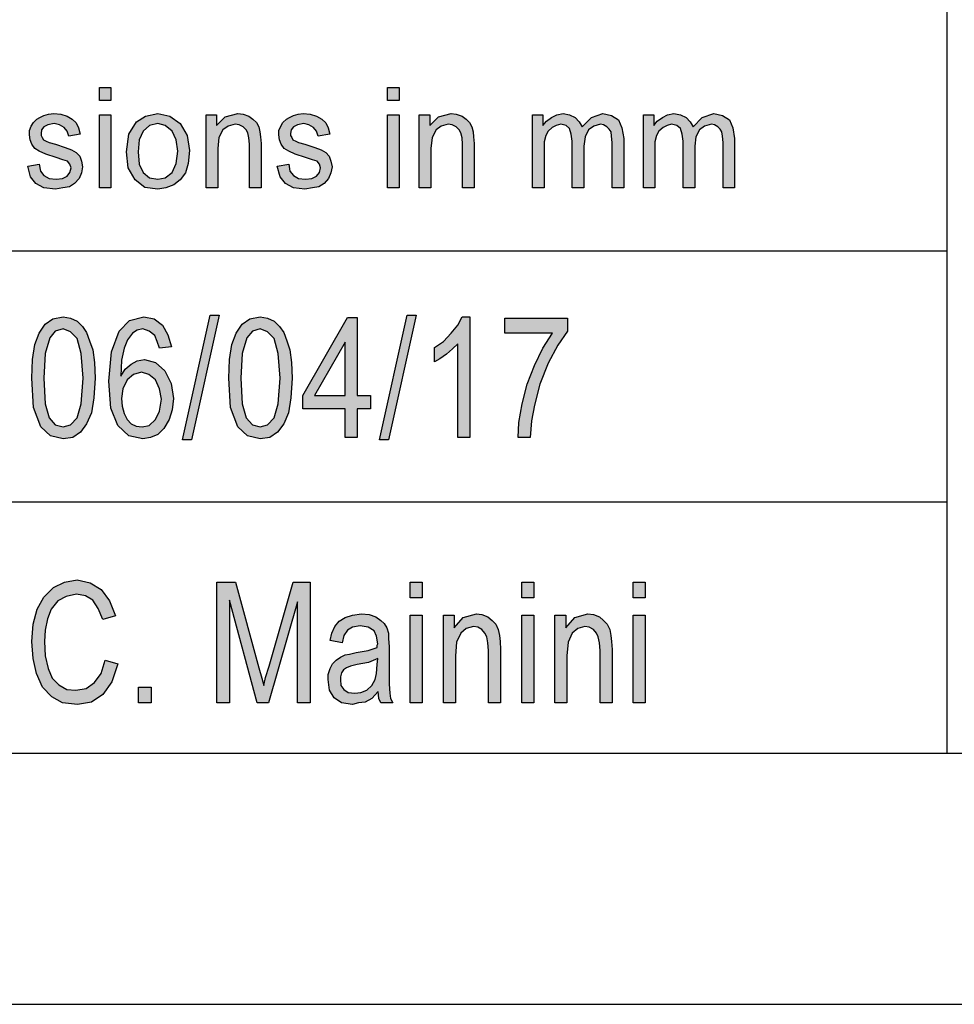
# Model space of a CAD drawing. Units: millimetres. Extents: x -41 to 256, y -58 to 152.
# Drawn here: x 79 to 97, y -58 to -38 of the extents above; entities that cross this region are included whole.
import ezdxf

# ---------------------------------------------------------------- set-up
doc = ezdxf.new("R2010")
doc.units = ezdxf.units.MM
doc.layers.add('1', color=7, linetype='Continuous')

# ---------------------------------------------------------------- blocks, each defined once
blk = doc.blocks.new('_formato_A4', base_point=(107.5, 47))
at = {"layer": '1', "linetype": 'Continuous'}
for points in [[(80.126, -40.009), (80.126, -39.748), (80.355, -39.748), (80.355, -40.009)], [(85.864, -40.009), (85.864, -39.748), (86.094, -39.748), (86.094, -40.009)], [(78.7, -41.315), (78.929, -41.277), (78.953, -41.414), (79.022, -41.501), (79.125, -41.563), (79.263, -41.576), (79.389, -41.563), (79.481, -41.514), (79.539, -41.439), (79.562, -41.352), (79.539, -41.277), (79.493, -41.215), (79.401, -41.19), (79.263, -41.141), (79.056, -41.078), (78.929, -41.016), (78.837, -40.966), (78.78, -40.879), (78.745, -40.792), (78.734, -40.693), (78.734, -40.606), (78.769, -40.519), (78.814, -40.444), (78.883, -40.382), (78.941, -40.345), (79.022, -40.307), (79.114, -40.282), (79.217, -40.27), (79.355, -40.282), (79.481, -40.32), (79.585, -40.382), (79.665, -40.456), (79.712, -40.556), (79.746, -40.68), (79.516, -40.718), (79.481, -40.618), (79.424, -40.544), (79.332, -40.494), (79.228, -40.469), (79.102, -40.494), (79.022, -40.531), (78.975, -40.593), (78.964, -40.668), (78.964, -40.705), (78.987, -40.743), (79.01, -40.792), (79.067, -40.817), (79.125, -40.842), (79.251, -40.879), (79.447, -40.942), (79.573, -40.991), (79.665, -41.041), (79.734, -41.116), (79.769, -41.215), (79.792, -41.327), (79.769, -41.451), (79.723, -41.563), (79.631, -41.663), (79.528, -41.725), (79.401, -41.75), (79.251, -41.775), (79.022, -41.75), (78.861, -41.663), (78.757, -41.526)], [(80.126, -41.75), (80.126, -40.295), (80.355, -40.295), (80.355, -41.75)], [(82.253, -41.75), (82.253, -40.295), (82.46, -40.295), (82.46, -40.506), (82.632, -40.332), (82.885, -40.27), (82.989, -40.282), (83.104, -40.32), (83.184, -40.382), (83.254, -40.444), (83.299, -40.531), (83.322, -40.631), (83.334, -40.73), (83.346, -40.867), (83.346, -41.75), (83.115, -41.75), (83.115, -40.879), (83.104, -40.755), (83.081, -40.655), (83.046, -40.593), (82.989, -40.531), (82.908, -40.494), (82.828, -40.481), (82.69, -40.519), (82.587, -40.593), (82.506, -40.743), (82.483, -40.966), (82.483, -41.75)], [(83.668, -41.315), (83.897, -41.277), (83.921, -41.414), (83.99, -41.501), (84.093, -41.563), (84.231, -41.576), (84.358, -41.563), (84.45, -41.514), (84.507, -41.439), (84.53, -41.352), (84.507, -41.277), (84.461, -41.215), (84.369, -41.19), (84.231, -41.141), (84.024, -41.078), (83.897, -41.016), (83.805, -40.966), (83.748, -40.879), (83.713, -40.792), (83.702, -40.693), (83.702, -40.606), (83.737, -40.519), (83.782, -40.444), (83.852, -40.382), (83.909, -40.345), (83.99, -40.307), (84.082, -40.282), (84.185, -40.27), (84.323, -40.282), (84.45, -40.32), (84.553, -40.382), (84.633, -40.456), (84.68, -40.556), (84.714, -40.68), (84.484, -40.718), (84.45, -40.618), (84.392, -40.544), (84.3, -40.494), (84.197, -40.469), (84.07, -40.494), (83.99, -40.531), (83.944, -40.593), (83.932, -40.668), (83.932, -40.705), (83.955, -40.743), (83.978, -40.792), (84.035, -40.817), (84.093, -40.842), (84.219, -40.879), (84.415, -40.942), (84.541, -40.991), (84.633, -41.041), (84.703, -41.116), (84.737, -41.215), (84.76, -41.327), (84.737, -41.451), (84.691, -41.563), (84.599, -41.663), (84.496, -41.725), (84.369, -41.75), (84.219, -41.775), (83.99, -41.75), (83.829, -41.663), (83.725, -41.526)], [(85.864, -41.75), (85.864, -40.295), (86.094, -40.295), (86.094, -41.75)], [(86.497, -41.75), (86.497, -40.295), (86.704, -40.295), (86.704, -40.506), (86.876, -40.332), (87.129, -40.27), (87.233, -40.282), (87.348, -40.32), (87.428, -40.382), (87.497, -40.444), (87.543, -40.531), (87.566, -40.631), (87.578, -40.73), (87.589, -40.867), (87.589, -41.75), (87.359, -41.75), (87.359, -40.879), (87.348, -40.755), (87.325, -40.655), (87.29, -40.593), (87.233, -40.531), (87.152, -40.494), (87.072, -40.481), (86.934, -40.519), (86.83, -40.593), (86.75, -40.743), (86.727, -40.966), (86.727, -41.75)], [(88.751, -41.75), (88.751, -40.295), (88.958, -40.295), (88.958, -40.506), (89.027, -40.419), (89.13, -40.345), (89.234, -40.295), (89.36, -40.27), (89.487, -40.295), (89.602, -40.345), (89.682, -40.432), (89.74, -40.531), (89.924, -40.345), (90.154, -40.27), (90.326, -40.307), (90.464, -40.394), (90.533, -40.556), (90.568, -40.767), (90.568, -41.75), (90.338, -41.75), (90.338, -40.842), (90.326, -40.718), (90.315, -40.631), (90.28, -40.581), (90.234, -40.531), (90.165, -40.494), (90.108, -40.481), (89.97, -40.519), (89.866, -40.593), (89.797, -40.73), (89.774, -40.917), (89.774, -41.75), (89.544, -41.75), (89.544, -40.817), (89.521, -40.68), (89.487, -40.568), (89.418, -40.506), (89.314, -40.481), (89.222, -40.506), (89.142, -40.544), (89.061, -40.618), (89.015, -40.705), (88.981, -40.83), (88.981, -41.004), (88.981, -41.75)], [(90.959, -41.75), (90.959, -40.295), (91.166, -40.295), (91.166, -40.506), (91.235, -40.419), (91.338, -40.345), (91.442, -40.295), (91.568, -40.27), (91.695, -40.295), (91.81, -40.345), (91.89, -40.432), (91.948, -40.531), (92.132, -40.345), (92.362, -40.27), (92.534, -40.307), (92.672, -40.394), (92.741, -40.556), (92.776, -40.767), (92.776, -41.75), (92.546, -41.75), (92.546, -40.842), (92.534, -40.718), (92.523, -40.631), (92.488, -40.581), (92.442, -40.531), (92.373, -40.494), (92.316, -40.481), (92.178, -40.519), (92.074, -40.593), (92.005, -40.73), (91.982, -40.917), (91.982, -41.75), (91.752, -41.75), (91.752, -40.817), (91.729, -40.68), (91.695, -40.568), (91.626, -40.506), (91.522, -40.481), (91.43, -40.506), (91.35, -40.544), (91.269, -40.618), (91.223, -40.705), (91.189, -40.83), (91.189, -41.004), (91.189, -41.75)], [(81.78, -46.761), (82.332, -44.284), (82.512, -44.284), (81.96, -46.761)], [(85.704, -46.761), (86.256, -44.284), (86.436, -44.284), (85.884, -46.761)], [(87.504, -46.716), (87.264, -46.716), (87.264, -44.851), (87.156, -44.955), (87.036, -45.06), (86.904, -45.149), (86.796, -45.209), (86.796, -44.925), (86.976, -44.806), (87.132, -44.642), (87.264, -44.478), (87.348, -44.313), (87.504, -44.313)], [(88.2, -44.642), (88.2, -44.343), (89.448, -44.343), (89.448, -44.597), (89.256, -44.881), (89.064, -45.239), (88.896, -45.657), (88.788, -46.075), (88.728, -46.388), (88.704, -46.716), (88.464, -46.716), (88.476, -46.418), (88.548, -46.045), (88.644, -45.657), (88.788, -45.284), (88.956, -44.94), (89.148, -44.642)], [(80.244, -51.149), (80.496, -51.224), (80.376, -51.582), (80.196, -51.836), (79.968, -51.985), (79.692, -52.03), (79.392, -52), (79.176, -51.881), (78.996, -51.687), (78.876, -51.418), (78.804, -51.119), (78.78, -50.776), (78.804, -50.433), (78.888, -50.134), (79.02, -49.896), (79.212, -49.701), (79.428, -49.597), (79.68, -49.552), (79.944, -49.612), (80.16, -49.746), (80.328, -49.97), (80.448, -50.269), (80.196, -50.343), (80.1, -50.119), (79.992, -49.955), (79.848, -49.866), (79.668, -49.836), (79.464, -49.881), (79.296, -49.97), (79.164, -50.134), (79.092, -50.328), (79.044, -50.552), (79.032, -50.776), (79.044, -51.06), (79.104, -51.313), (79.188, -51.507), (79.32, -51.642), (79.476, -51.731), (79.656, -51.746), (79.86, -51.716), (80.028, -51.597), (80.16, -51.418)], [(82.464, -52), (82.464, -49.597), (82.836, -49.597), (83.304, -51.299), (83.364, -51.507), (83.4, -51.657), (83.436, -51.493), (83.508, -51.269), (83.988, -49.597), (84.324, -49.597), (84.324, -52), (84.072, -52), (84.072, -49.985), (83.496, -52), (83.268, -52), (82.716, -49.955), (82.716, -52)], [(86.316, -49.91), (86.316, -49.597), (86.556, -49.597), (86.556, -49.91)], [(88.536, -49.91), (88.536, -49.597), (88.776, -49.597), (88.776, -49.91)], [(90.756, -49.91), (90.756, -49.597), (90.996, -49.597), (90.996, -49.91)], [(86.316, -52), (86.316, -50.254), (86.556, -50.254), (86.556, -52)], [(86.976, -52), (86.976, -50.254), (87.192, -50.254), (87.192, -50.507), (87.372, -50.299), (87.636, -50.224), (87.744, -50.239), (87.864, -50.284), (87.948, -50.358), (88.02, -50.433), (88.068, -50.537), (88.092, -50.657), (88.104, -50.776), (88.116, -50.94), (88.116, -52), (87.876, -52), (87.876, -50.955), (87.864, -50.806), (87.84, -50.687), (87.804, -50.612), (87.744, -50.537), (87.66, -50.493), (87.576, -50.478), (87.432, -50.522), (87.324, -50.612), (87.24, -50.791), (87.216, -51.06), (87.216, -52)], [(88.536, -52), (88.536, -50.254), (88.776, -50.254), (88.776, -52)], [(89.196, -52), (89.196, -50.254), (89.412, -50.254), (89.412, -50.507), (89.592, -50.299), (89.856, -50.224), (89.964, -50.239), (90.084, -50.284), (90.168, -50.358), (90.24, -50.433), (90.288, -50.537), (90.312, -50.657), (90.324, -50.776), (90.336, -50.94), (90.336, -52), (90.096, -52), (90.096, -50.955), (90.084, -50.806), (90.06, -50.687), (90.024, -50.612), (89.964, -50.537), (89.88, -50.493), (89.796, -50.478), (89.652, -50.522), (89.544, -50.612), (89.46, -50.791), (89.436, -51.06), (89.436, -52)], [(90.756, -52), (90.756, -50.254), (90.996, -50.254), (90.996, -52)], [(80.904, -52), (80.904, -51.687), (81.156, -51.687), (81.156, -52)]]:
    blk.add_hatch(color=7, dxfattribs=at).paths.add_polyline_path(points)
h = blk.add_hatch(color=7, dxfattribs=at)
h.paths.add_polyline_path([(80.666, -41.029), (80.712, -40.68), (80.862, -40.432), (81.046, -40.32), (81.287, -40.27), (81.529, -40.32), (81.736, -40.469), (81.874, -40.705), (81.919, -41.004), (81.897, -41.265), (81.839, -41.451), (81.736, -41.588), (81.609, -41.688), (81.448, -41.75), (81.287, -41.775), (81.034, -41.738), (80.839, -41.588), (80.701, -41.352)])
h.paths.add_polyline_path([(80.896, -41.029), (80.919, -41.277), (81, -41.439), (81.126, -41.551), (81.287, -41.576), (81.437, -41.551), (81.575, -41.439), (81.655, -41.265), (81.69, -41.016), (81.655, -40.792), (81.575, -40.618), (81.437, -40.506), (81.287, -40.469), (81.126, -40.506), (81, -40.618), (80.919, -40.792)], flags=16)
h = blk.add_hatch(color=7, dxfattribs=at)
h.paths.add_polyline_path([(78.78, -45.537), (78.792, -45.164), (78.84, -44.866), (78.924, -44.642), (79.044, -44.463), (79.2, -44.358), (79.404, -44.313), (79.548, -44.343), (79.68, -44.403), (79.788, -44.507), (79.872, -44.627), (79.932, -44.791), (79.992, -44.97), (80.028, -45.224), (80.04, -45.537), (80.016, -45.925), (79.968, -46.224), (79.872, -46.448), (79.752, -46.612), (79.596, -46.716), (79.404, -46.746), (79.152, -46.687), (78.96, -46.507), (78.816, -46.119)])
h.paths.add_polyline_path([(79.02, -45.537), (79.044, -46.045), (79.128, -46.328), (79.248, -46.463), (79.404, -46.507), (79.548, -46.463), (79.68, -46.328), (79.764, -46.045), (79.8, -45.537), (79.764, -45.045), (79.68, -44.746), (79.548, -44.612), (79.404, -44.552), (79.248, -44.597), (79.14, -44.731), (79.044, -45.045)], flags=16)
h = blk.add_hatch(color=7, dxfattribs=at)
h.paths.add_polyline_path([(81.564, -44.91), (81.324, -44.94), (81.276, -44.806), (81.228, -44.687), (81.12, -44.597), (80.988, -44.552), (80.88, -44.582), (80.784, -44.642), (80.688, -44.776), (80.616, -44.94), (80.568, -45.179), (80.556, -45.493), (80.64, -45.358), (80.76, -45.254), (80.88, -45.194), (81.024, -45.164), (81.24, -45.224), (81.432, -45.388), (81.552, -45.642), (81.6, -45.94), (81.576, -46.164), (81.516, -46.358), (81.408, -46.537), (81.288, -46.657), (81.144, -46.716), (80.988, -46.746), (80.712, -46.687), (80.496, -46.478), (80.352, -46.134), (80.316, -45.597), (80.364, -45.015), (80.52, -44.597), (80.724, -44.388), (81.012, -44.313), (81.216, -44.358), (81.384, -44.478), (81.492, -44.672)])
h.paths.add_polyline_path([(80.568, -45.94), (80.58, -46.09), (80.616, -46.239), (80.676, -46.358), (80.76, -46.448), (80.856, -46.493), (80.976, -46.507), (81.12, -46.478), (81.24, -46.358), (81.324, -46.194), (81.36, -45.955), (81.324, -45.746), (81.24, -45.567), (81.108, -45.463), (80.964, -45.418), (80.808, -45.463), (80.676, -45.567), (80.592, -45.746)], flags=16)
h = blk.add_hatch(color=7, dxfattribs=at)
h.paths.add_polyline_path([(82.704, -45.537), (82.716, -45.164), (82.764, -44.866), (82.848, -44.642), (82.968, -44.463), (83.124, -44.358), (83.328, -44.313), (83.472, -44.343), (83.604, -44.403), (83.712, -44.507), (83.796, -44.627), (83.856, -44.791), (83.916, -44.97), (83.952, -45.224), (83.964, -45.537), (83.94, -45.925), (83.892, -46.224), (83.796, -46.448), (83.676, -46.612), (83.52, -46.716), (83.328, -46.746), (83.076, -46.687), (82.884, -46.507), (82.74, -46.119)])
h.paths.add_polyline_path([(82.944, -45.537), (82.968, -46.045), (83.052, -46.328), (83.172, -46.463), (83.328, -46.507), (83.472, -46.463), (83.604, -46.328), (83.688, -46.045), (83.724, -45.537), (83.688, -45.045), (83.604, -44.746), (83.472, -44.612), (83.328, -44.552), (83.172, -44.597), (83.064, -44.731), (82.968, -45.045)], flags=16)
h = blk.add_hatch(color=7, dxfattribs=at)
h.paths.add_polyline_path([(85.02, -46.716), (85.02, -46.149), (84.18, -46.149), (84.18, -45.881), (85.068, -44.328), (85.26, -44.328), (85.26, -45.881), (85.524, -45.881), (85.524, -46.149), (85.26, -46.149), (85.26, -46.716)])
h.paths.add_polyline_path([(85.02, -45.881), (85.02, -44.821), (84.408, -45.881)], flags=16)
h = blk.add_hatch(color=7, dxfattribs=at)
h.paths.add_polyline_path([(85.68, -51.776), (85.548, -51.91), (85.416, -51.985), (85.284, -52), (85.164, -52.03), (84.948, -52), (84.804, -51.896), (84.708, -51.746), (84.684, -51.537), (84.684, -51.433), (84.72, -51.313), (84.768, -51.224), (84.84, -51.149), (84.924, -51.09), (85.02, -51.045), (85.104, -51.03), (85.236, -51), (85.476, -50.955), (85.656, -50.896), (85.656, -50.851), (85.668, -50.821), (85.644, -50.672), (85.596, -50.567), (85.476, -50.493), (85.32, -50.463), (85.164, -50.493), (85.068, -50.552), (84.996, -50.657), (84.96, -50.806), (84.72, -50.761), (84.756, -50.612), (84.816, -50.478), (84.9, -50.373), (85.02, -50.299), (85.164, -50.254), (85.344, -50.224), (85.5, -50.239), (85.632, -50.284), (85.728, -50.358), (85.8, -50.418), (85.848, -50.507), (85.884, -50.612), (85.884, -50.716), (85.896, -50.881), (85.896, -51.284), (85.896, -51.627), (85.908, -51.806), (85.92, -51.91), (85.968, -52), (85.728, -52), (85.692, -51.91)])
h.paths.add_polyline_path([(85.668, -51.119), (85.488, -51.194), (85.26, -51.239), (85.128, -51.269), (85.044, -51.299), (84.984, -51.343), (84.948, -51.403), (84.924, -51.478), (84.924, -51.537), (84.936, -51.657), (84.996, -51.731), (85.08, -51.791), (85.212, -51.806), (85.332, -51.791), (85.452, -51.746), (85.548, -51.657), (85.62, -51.537), (85.644, -51.418), (85.656, -51.239)], flags=16)
at = {"layer": '1', "color": 7, "linetype": 'Continuous'}
for p, q in [((97, -38), (97, -53)), ((80.126, -39.748), (80.355, -39.748)), ((80.126, -40.009), (80.126, -39.748)), ((80.355, -39.748), (80.355, -40.009)), ((85.864, -39.748), (86.094, -39.748)), ((85.864, -40.009), (85.864, -39.748)), ((86.094, -39.748), (86.094, -40.009)), ((80.355, -40.009), (80.126, -40.009)), ((86.094, -40.009), (85.864, -40.009)), ((78.883, -40.382), (78.941, -40.345)), ((78.941, -40.345), (79.022, -40.307)), ((79.022, -40.307), (79.114, -40.282)), ((79.114, -40.282), (79.217, -40.27)), ((79.217, -40.27), (79.355, -40.282)), ((79.355, -40.282), (79.481, -40.32)), ((79.481, -40.32), (79.585, -40.382)), ((80.126, -40.295), (80.355, -40.295)), ((80.126, -41.75), (80.126, -40.295)), ((80.355, -40.295), (80.355, -41.75)), ((80.862, -40.432), (81.046, -40.32)), ((81.046, -40.32), (81.287, -40.27)), ((81.287, -40.27), (81.529, -40.32)), ((81.529, -40.32), (81.736, -40.469)), ((82.253, -40.295), (82.46, -40.295)), ((82.253, -41.75), (82.253, -40.295)), ((82.46, -40.295), (82.46, -40.506)), ((82.46, -40.506), (82.632, -40.332)), ((82.632, -40.332), (82.885, -40.27)), ((82.885, -40.27), (82.989, -40.282)), ((82.989, -40.282), (83.104, -40.32)), ((83.104, -40.32), (83.184, -40.382)), ((83.852, -40.382), (83.909, -40.345)), ((83.909, -40.345), (83.99, -40.307)), ((83.99, -40.307), (84.082, -40.282)), ((84.082, -40.282), (84.185, -40.27)), ((84.185, -40.27), (84.323, -40.282)), ((84.323, -40.282), (84.45, -40.32)), ((84.45, -40.32), (84.553, -40.382)), ((85.864, -40.295), (86.094, -40.295)), ((85.864, -41.75), (85.864, -40.295)), ((86.094, -40.295), (86.094, -41.75)), ((86.497, -40.295), (86.704, -40.295)), ((86.497, -41.75), (86.497, -40.295)), ((86.704, -40.295), (86.704, -40.506)), ((86.704, -40.506), (86.876, -40.332)), ((86.876, -40.332), (87.129, -40.27)), ((87.129, -40.27), (87.233, -40.282)), ((87.233, -40.282), (87.348, -40.32)), ((87.348, -40.32), (87.428, -40.382)), ((88.751, -40.295), (88.958, -40.295)), ((88.751, -41.75), (88.751, -40.295)), ((88.958, -40.295), (88.958, -40.506)), ((89.027, -40.419), (89.13, -40.345)), ((89.13, -40.345), (89.234, -40.295)), ((89.234, -40.295), (89.36, -40.27)), ((89.36, -40.27), (89.487, -40.295)), ((89.487, -40.295), (89.602, -40.345)), ((89.602, -40.345), (89.682, -40.432)), ((89.74, -40.531), (89.924, -40.345)), ((89.924, -40.345), (90.154, -40.27)), ((90.154, -40.27), (90.326, -40.307)), ((90.326, -40.307), (90.464, -40.394)), ((90.959, -40.295), (91.166, -40.295)), ((90.959, -41.75), (90.959, -40.295)), ((91.166, -40.295), (91.166, -40.506)), ((91.235, -40.419), (91.338, -40.345)), ((91.338, -40.345), (91.442, -40.295)), ((91.442, -40.295), (91.568, -40.27)), ((91.568, -40.27), (91.695, -40.295)), ((91.695, -40.295), (91.81, -40.345)), ((91.81, -40.345), (91.89, -40.432)), ((91.948, -40.531), (92.132, -40.345)), ((92.132, -40.345), (92.362, -40.27)), ((92.362, -40.27), (92.534, -40.307)), ((92.534, -40.307), (92.672, -40.394)), ((78.734, -40.606), (78.769, -40.519)), ((78.769, -40.519), (78.814, -40.444)), ((78.814, -40.444), (78.883, -40.382)), ((79.022, -40.531), (78.975, -40.593)), ((79.102, -40.494), (79.022, -40.531)), ((79.228, -40.469), (79.102, -40.494)), ((79.332, -40.494), (79.228, -40.469)), ((79.424, -40.544), (79.332, -40.494)), ((79.481, -40.618), (79.424, -40.544)), ((79.585, -40.382), (79.665, -40.456)), ((79.665, -40.456), (79.712, -40.556)), ((79.712, -40.556), (79.746, -40.68)), ((80.712, -40.68), (80.862, -40.432)), ((81.126, -40.506), (81, -40.618)), ((81.287, -40.469), (81.126, -40.506)), ((81.437, -40.506), (81.287, -40.469)), ((81.575, -40.618), (81.437, -40.506)), ((81.736, -40.469), (81.874, -40.705)), ((82.69, -40.519), (82.587, -40.593)), ((82.828, -40.481), (82.69, -40.519)), ((82.908, -40.494), (82.828, -40.481)), ((82.989, -40.531), (82.908, -40.494)), ((83.046, -40.593), (82.989, -40.531)), ((83.184, -40.382), (83.254, -40.444)), ((83.254, -40.444), (83.299, -40.531)), ((83.299, -40.531), (83.322, -40.631)), ((83.702, -40.606), (83.737, -40.519)), ((83.737, -40.519), (83.782, -40.444)), ((83.782, -40.444), (83.852, -40.382)), ((83.99, -40.531), (83.944, -40.593)), ((84.07, -40.494), (83.99, -40.531)), ((84.197, -40.469), (84.07, -40.494)), ((84.3, -40.494), (84.197, -40.469)), ((84.392, -40.544), (84.3, -40.494)), ((84.45, -40.618), (84.392, -40.544)), ((84.553, -40.382), (84.633, -40.456)), ((84.633, -40.456), (84.68, -40.556)), ((84.68, -40.556), (84.714, -40.68)), ((86.934, -40.519), (86.83, -40.593)), ((87.072, -40.481), (86.934, -40.519)), ((87.152, -40.494), (87.072, -40.481)), ((87.233, -40.531), (87.152, -40.494)), ((87.29, -40.593), (87.233, -40.531)), ((87.428, -40.382), (87.497, -40.444)), ((87.497, -40.444), (87.543, -40.531)), ((87.543, -40.531), (87.566, -40.631)), ((88.958, -40.506), (89.027, -40.419)), ((89.142, -40.544), (89.061, -40.618)), ((89.222, -40.506), (89.142, -40.544)), ((89.314, -40.481), (89.222, -40.506)), ((89.418, -40.506), (89.314, -40.481)), ((89.487, -40.568), (89.418, -40.506)), ((89.521, -40.68), (89.487, -40.568)), ((89.682, -40.432), (89.74, -40.531)), ((89.97, -40.519), (89.866, -40.593)), ((90.108, -40.481), (89.97, -40.519)), ((90.165, -40.494), (90.108, -40.481)), ((90.234, -40.531), (90.165, -40.494)), ((90.28, -40.581), (90.234, -40.531)), ((90.464, -40.394), (90.533, -40.556)), ((90.533, -40.556), (90.568, -40.767)), ((91.166, -40.506), (91.235, -40.419)), ((91.35, -40.544), (91.269, -40.618)), ((91.43, -40.506), (91.35, -40.544)), ((91.522, -40.481), (91.43, -40.506)), ((91.626, -40.506), (91.522, -40.481)), ((91.695, -40.568), (91.626, -40.506)), ((91.729, -40.68), (91.695, -40.568)), ((91.89, -40.432), (91.948, -40.531)), ((92.178, -40.519), (92.074, -40.593)), ((92.316, -40.481), (92.178, -40.519)), ((92.373, -40.494), (92.316, -40.481)), ((92.442, -40.531), (92.373, -40.494)), ((92.488, -40.581), (92.442, -40.531)), ((92.672, -40.394), (92.741, -40.556)), ((92.741, -40.556), (92.776, -40.767)), ((78.734, -40.693), (78.734, -40.606)), ((78.745, -40.792), (78.734, -40.693)), ((78.975, -40.593), (78.964, -40.668)), ((78.964, -40.668), (78.964, -40.705)), ((78.964, -40.705), (78.987, -40.743)), ((78.987, -40.743), (79.01, -40.792)), ((79.516, -40.718), (79.481, -40.618)), ((79.746, -40.68), (79.516, -40.718)), ((80.666, -41.029), (80.712, -40.68)), ((81, -40.618), (80.919, -40.792)), ((81.655, -40.792), (81.575, -40.618)), ((81.874, -40.705), (81.919, -41.004)), ((82.506, -40.743), (82.483, -40.966)), ((82.587, -40.593), (82.506, -40.743)), ((83.081, -40.655), (83.046, -40.593)), ((83.104, -40.755), (83.081, -40.655)), ((83.115, -40.879), (83.104, -40.755)), ((83.322, -40.631), (83.334, -40.73)), ((83.334, -40.73), (83.346, -40.867)), ((83.702, -40.693), (83.702, -40.606)), ((83.713, -40.792), (83.702, -40.693)), ((83.944, -40.593), (83.932, -40.668)), ((83.932, -40.668), (83.932, -40.705)), ((83.932, -40.705), (83.955, -40.743)), ((83.955, -40.743), (83.978, -40.792)), ((84.484, -40.718), (84.45, -40.618)), ((84.714, -40.68), (84.484, -40.718)), ((86.75, -40.743), (86.727, -40.966)), ((86.83, -40.593), (86.75, -40.743)), ((87.325, -40.655), (87.29, -40.593)), ((87.348, -40.755), (87.325, -40.655)), ((87.359, -40.879), (87.348, -40.755)), ((87.566, -40.631), (87.578, -40.73)), ((87.578, -40.73), (87.589, -40.867)), ((89.015, -40.705), (88.981, -40.83)), ((89.061, -40.618), (89.015, -40.705)), ((89.544, -40.817), (89.521, -40.68)), ((89.797, -40.73), (89.774, -40.917)), ((89.866, -40.593), (89.797, -40.73)), ((90.315, -40.631), (90.28, -40.581)), ((90.326, -40.718), (90.315, -40.631)), ((90.338, -40.842), (90.326, -40.718)), ((90.568, -40.767), (90.568, -41.75)), ((91.223, -40.705), (91.189, -40.83)), ((91.269, -40.618), (91.223, -40.705)), ((91.752, -40.817), (91.729, -40.68)), ((92.005, -40.73), (91.982, -40.917)), ((92.074, -40.593), (92.005, -40.73)), ((92.523, -40.631), (92.488, -40.581)), ((92.534, -40.718), (92.523, -40.631)), ((92.546, -40.842), (92.534, -40.718)), ((92.776, -40.767), (92.776, -41.75)), ((78.78, -40.879), (78.745, -40.792)), ((78.837, -40.966), (78.78, -40.879)), ((79.01, -40.792), (79.067, -40.817)), ((79.067, -40.817), (79.125, -40.842)), ((79.125, -40.842), (79.251, -40.879)), ((79.251, -40.879), (79.447, -40.942)), ((79.447, -40.942), (79.573, -40.991)), ((80.919, -40.792), (80.896, -41.029)), ((81.69, -41.016), (81.655, -40.792)), ((83.115, -41.75), (83.115, -40.879)), ((83.346, -40.867), (83.346, -41.75)), ((83.748, -40.879), (83.713, -40.792)), ((83.805, -40.966), (83.748, -40.879)), ((83.978, -40.792), (84.035, -40.817)), ((84.035, -40.817), (84.093, -40.842)), ((84.093, -40.842), (84.219, -40.879)), ((84.219, -40.879), (84.415, -40.942)), ((84.415, -40.942), (84.541, -40.991)), ((87.359, -41.75), (87.359, -40.879)), ((87.589, -40.867), (87.589, -41.75)), ((88.981, -40.83), (88.981, -41.004)), ((89.544, -41.75), (89.544, -40.817)), ((89.774, -40.917), (89.774, -41.75)), ((90.338, -41.75), (90.338, -40.842)), ((91.189, -40.83), (91.189, -41.004)), ((91.752, -41.75), (91.752, -40.817)), ((91.982, -40.917), (91.982, -41.75)), ((92.546, -41.75), (92.546, -40.842)), ((78.929, -41.016), (78.837, -40.966)), ((79.056, -41.078), (78.929, -41.016)), ((79.263, -41.141), (79.056, -41.078)), ((79.401, -41.19), (79.263, -41.141)), ((79.573, -40.991), (79.665, -41.041)), ((79.665, -41.041), (79.734, -41.116)), ((79.734, -41.116), (79.769, -41.215)), ((80.701, -41.352), (80.666, -41.029)), ((80.896, -41.029), (80.919, -41.277)), ((81.655, -41.265), (81.69, -41.016)), ((81.919, -41.004), (81.897, -41.265)), ((82.483, -40.966), (82.483, -41.75)), ((83.897, -41.016), (83.805, -40.966)), ((84.024, -41.078), (83.897, -41.016)), ((84.231, -41.141), (84.024, -41.078)), ((84.369, -41.19), (84.231, -41.141)), ((84.541, -40.991), (84.633, -41.041)), ((84.633, -41.041), (84.703, -41.116)), ((84.703, -41.116), (84.737, -41.215)), ((86.727, -40.966), (86.727, -41.75)), ((88.981, -41.004), (88.981, -41.75)), ((91.189, -41.004), (91.189, -41.75)), ((78.7, -41.315), (78.929, -41.277)), ((78.757, -41.526), (78.7, -41.315)), ((78.929, -41.277), (78.953, -41.414)), ((79.493, -41.215), (79.401, -41.19)), ((79.539, -41.277), (79.493, -41.215)), ((79.562, -41.352), (79.539, -41.277)), ((79.539, -41.439), (79.562, -41.352)), ((79.769, -41.215), (79.792, -41.327)), ((79.792, -41.327), (79.769, -41.451)), ((80.839, -41.588), (80.701, -41.352)), ((80.919, -41.277), (81, -41.439)), ((81.575, -41.439), (81.655, -41.265)), ((81.897, -41.265), (81.839, -41.451)), ((83.668, -41.315), (83.897, -41.277)), ((83.725, -41.526), (83.668, -41.315)), ((83.897, -41.277), (83.921, -41.414)), ((84.461, -41.215), (84.369, -41.19)), ((84.507, -41.277), (84.461, -41.215)), ((84.53, -41.352), (84.507, -41.277)), ((84.507, -41.439), (84.53, -41.352)), ((84.737, -41.215), (84.76, -41.327)), ((84.76, -41.327), (84.737, -41.451)), ((78.861, -41.663), (78.757, -41.526)), ((78.953, -41.414), (79.022, -41.501)), ((79.022, -41.501), (79.125, -41.563)), ((79.389, -41.563), (79.481, -41.514)), ((79.481, -41.514), (79.539, -41.439)), ((79.769, -41.451), (79.723, -41.563)), ((81, -41.439), (81.126, -41.551)), ((81.126, -41.551), (81.287, -41.576)), ((81.287, -41.576), (81.437, -41.551)), ((81.437, -41.551), (81.575, -41.439)), ((81.839, -41.451), (81.736, -41.588)), ((83.829, -41.663), (83.725, -41.526)), ((83.921, -41.414), (83.99, -41.501)), ((83.99, -41.501), (84.093, -41.563)), ((84.358, -41.563), (84.45, -41.514)), ((84.45, -41.514), (84.507, -41.439)), ((84.737, -41.451), (84.691, -41.563)), ((79.022, -41.75), (78.861, -41.663)), ((79.125, -41.563), (79.263, -41.576)), ((79.263, -41.576), (79.389, -41.563)), ((79.528, -41.725), (79.401, -41.75)), ((79.631, -41.663), (79.528, -41.725)), ((79.723, -41.563), (79.631, -41.663)), ((81.034, -41.738), (80.839, -41.588)), ((81.287, -41.775), (81.034, -41.738)), ((81.609, -41.688), (81.448, -41.75)), ((81.736, -41.588), (81.609, -41.688)), ((83.99, -41.75), (83.829, -41.663)), ((84.093, -41.563), (84.231, -41.576)), ((84.231, -41.576), (84.358, -41.563)), ((84.496, -41.725), (84.369, -41.75)), ((84.599, -41.663), (84.496, -41.725)), ((84.691, -41.563), (84.599, -41.663)), ((79.251, -41.775), (79.022, -41.75)), ((79.401, -41.75), (79.251, -41.775)), ((80.355, -41.75), (80.126, -41.75)), ((81.448, -41.75), (81.287, -41.775)), ((82.483, -41.75), (82.253, -41.75)), ((83.346, -41.75), (83.115, -41.75)), ((84.219, -41.775), (83.99, -41.75)), ((84.369, -41.75), (84.219, -41.775)), ((86.094, -41.75), (85.864, -41.75)), ((86.727, -41.75), (86.497, -41.75)), ((87.589, -41.75), (87.359, -41.75)), ((88.981, -41.75), (88.751, -41.75)), ((89.774, -41.75), (89.544, -41.75)), ((90.568, -41.75), (90.338, -41.75)), ((91.189, -41.75), (90.959, -41.75)), ((91.982, -41.75), (91.752, -41.75)), ((92.776, -41.75), (92.546, -41.75)), ((67, -43), (97, -43)), ((81.78, -46.761), (82.332, -44.284)), ((82.512, -44.284), (81.96, -46.761)), ((82.332, -44.284), (82.512, -44.284)), ((85.704, -46.761), (86.256, -44.284)), ((86.436, -44.284), (85.884, -46.761)), ((86.256, -44.284), (86.436, -44.284)), ((78.924, -44.642), (79.044, -44.463)), ((79.044, -44.463), (79.2, -44.358)), ((79.2, -44.358), (79.404, -44.313)), ((79.404, -44.313), (79.548, -44.343)), ((79.548, -44.343), (79.68, -44.403)), ((79.68, -44.403), (79.788, -44.507)), ((80.52, -44.597), (80.724, -44.388)), ((80.724, -44.388), (81.012, -44.313)), ((81.012, -44.313), (81.216, -44.358)), ((81.216, -44.358), (81.384, -44.478)), ((81.384, -44.478), (81.492, -44.672)), ((82.848, -44.642), (82.968, -44.463)), ((82.968, -44.463), (83.124, -44.358)), ((83.124, -44.358), (83.328, -44.313)), ((83.328, -44.313), (83.472, -44.343)), ((83.472, -44.343), (83.604, -44.403)), ((83.604, -44.403), (83.712, -44.507)), ((84.18, -45.881), (85.068, -44.328)), ((85.068, -44.328), (85.26, -44.328)), ((85.26, -44.328), (85.26, -45.881)), ((87.132, -44.642), (87.264, -44.478)), ((87.264, -44.478), (87.348, -44.313)), ((87.348, -44.313), (87.504, -44.313)), ((87.504, -44.313), (87.504, -46.716)), ((88.2, -44.343), (89.448, -44.343)), ((88.2, -44.642), (88.2, -44.343)), ((89.448, -44.343), (89.448, -44.597)), ((78.84, -44.866), (78.924, -44.642)), ((79.248, -44.597), (79.14, -44.731)), ((79.404, -44.552), (79.248, -44.597)), ((79.548, -44.612), (79.404, -44.552)), ((79.68, -44.746), (79.548, -44.612)), ((79.788, -44.507), (79.872, -44.627)), ((79.872, -44.627), (79.932, -44.791)), ((80.364, -45.015), (80.52, -44.597)), ((80.784, -44.642), (80.688, -44.776)), ((80.88, -44.582), (80.784, -44.642)), ((80.988, -44.552), (80.88, -44.582)), ((81.12, -44.597), (80.988, -44.552)), ((81.228, -44.687), (81.12, -44.597)), ((81.276, -44.806), (81.228, -44.687)), ((81.492, -44.672), (81.564, -44.91)), ((82.764, -44.866), (82.848, -44.642)), ((83.172, -44.597), (83.064, -44.731)), ((83.328, -44.552), (83.172, -44.597)), ((83.472, -44.612), (83.328, -44.552)), ((83.604, -44.746), (83.472, -44.612)), ((83.712, -44.507), (83.796, -44.627)), ((83.796, -44.627), (83.856, -44.791)), ((86.976, -44.806), (87.132, -44.642)), ((89.148, -44.642), (88.2, -44.642)), ((88.956, -44.94), (89.148, -44.642)), ((89.448, -44.597), (89.256, -44.881)), ((78.792, -45.164), (78.84, -44.866)), ((79.14, -44.731), (79.044, -45.045)), ((79.764, -45.045), (79.68, -44.746)), ((79.932, -44.791), (79.992, -44.97)), ((80.688, -44.776), (80.616, -44.94)), ((81.324, -44.94), (81.276, -44.806)), ((82.716, -45.164), (82.764, -44.866)), ((83.064, -44.731), (82.968, -45.045)), ((83.688, -45.045), (83.604, -44.746)), ((83.856, -44.791), (83.916, -44.97)), ((85.02, -44.821), (84.408, -45.881)), ((85.02, -45.881), (85.02, -44.821)), ((86.796, -44.925), (86.976, -44.806)), ((87.264, -44.851), (87.156, -44.955)), ((87.264, -46.716), (87.264, -44.851)), ((89.256, -44.881), (89.064, -45.239)), ((79.044, -45.045), (79.02, -45.537)), ((79.8, -45.537), (79.764, -45.045)), ((79.992, -44.97), (80.028, -45.224)), ((80.316, -45.597), (80.364, -45.015)), ((80.616, -44.94), (80.568, -45.179)), ((81.564, -44.91), (81.324, -44.94)), ((82.968, -45.045), (82.944, -45.537)), ((83.724, -45.537), (83.688, -45.045)), ((83.916, -44.97), (83.952, -45.224)), ((86.796, -45.209), (86.796, -44.925)), ((87.036, -45.06), (86.904, -45.149)), ((87.156, -44.955), (87.036, -45.06)), ((88.788, -45.284), (88.956, -44.94)), ((78.78, -45.537), (78.792, -45.164)), ((80.028, -45.224), (80.04, -45.537)), ((80.568, -45.179), (80.556, -45.493)), ((80.64, -45.358), (80.76, -45.254)), ((80.76, -45.254), (80.88, -45.194)), ((80.88, -45.194), (81.024, -45.164)), ((81.024, -45.164), (81.24, -45.224)), ((81.24, -45.224), (81.432, -45.388)), ((82.704, -45.537), (82.716, -45.164)), ((83.952, -45.224), (83.964, -45.537)), ((86.904, -45.149), (86.796, -45.209)), ((89.064, -45.239), (88.896, -45.657)), ((80.556, -45.493), (80.64, -45.358)), ((80.808, -45.463), (80.676, -45.567)), ((80.964, -45.418), (80.808, -45.463)), ((81.108, -45.463), (80.964, -45.418)), ((81.24, -45.567), (81.108, -45.463)), ((81.432, -45.388), (81.552, -45.642)), ((88.644, -45.657), (88.788, -45.284)), ((78.816, -46.119), (78.78, -45.537)), ((79.02, -45.537), (79.044, -46.045)), ((79.764, -46.045), (79.8, -45.537)), ((80.04, -45.537), (80.016, -45.925)), ((80.352, -46.134), (80.316, -45.597)), ((80.676, -45.567), (80.592, -45.746)), ((81.324, -45.746), (81.24, -45.567)), ((81.552, -45.642), (81.6, -45.94)), ((82.74, -46.119), (82.704, -45.537)), ((82.944, -45.537), (82.968, -46.045)), ((83.688, -46.045), (83.724, -45.537)), ((83.964, -45.537), (83.94, -45.925)), ((88.548, -46.045), (88.644, -45.657)), ((88.896, -45.657), (88.788, -46.075)), ((80.592, -45.746), (80.568, -45.94)), ((81.36, -45.955), (81.324, -45.746)), ((79.044, -46.045), (79.128, -46.328)), ((79.68, -46.328), (79.764, -46.045)), ((80.016, -45.925), (79.968, -46.224)), ((80.568, -45.94), (80.58, -46.09)), ((81.324, -46.194), (81.36, -45.955)), ((81.6, -45.94), (81.576, -46.164)), ((82.968, -46.045), (83.052, -46.328)), ((83.604, -46.328), (83.688, -46.045)), ((83.94, -45.925), (83.892, -46.224)), ((84.18, -46.149), (84.18, -45.881)), ((84.408, -45.881), (85.02, -45.881)), ((85.26, -45.881), (85.524, -45.881)), ((85.524, -45.881), (85.524, -46.149)), ((88.476, -46.418), (88.548, -46.045)), ((78.96, -46.507), (78.816, -46.119)), ((79.968, -46.224), (79.872, -46.448)), ((80.496, -46.478), (80.352, -46.134)), ((80.58, -46.09), (80.616, -46.239)), ((80.616, -46.239), (80.676, -46.358)), ((81.24, -46.358), (81.324, -46.194)), ((81.576, -46.164), (81.516, -46.358)), ((82.884, -46.507), (82.74, -46.119)), ((83.892, -46.224), (83.796, -46.448)), ((85.02, -46.149), (84.18, -46.149)), ((85.02, -46.716), (85.02, -46.149)), ((85.26, -46.149), (85.26, -46.716)), ((85.524, -46.149), (85.26, -46.149)), ((88.788, -46.075), (88.728, -46.388)), ((79.128, -46.328), (79.248, -46.463)), ((79.548, -46.463), (79.68, -46.328)), ((79.872, -46.448), (79.752, -46.612)), ((80.676, -46.358), (80.76, -46.448)), ((80.76, -46.448), (80.856, -46.493)), ((81.12, -46.478), (81.24, -46.358)), ((81.516, -46.358), (81.408, -46.537)), ((83.052, -46.328), (83.172, -46.463)), ((83.472, -46.463), (83.604, -46.328)), ((83.796, -46.448), (83.676, -46.612)), ((88.464, -46.716), (88.476, -46.418)), ((88.728, -46.388), (88.704, -46.716)), ((79.152, -46.687), (78.96, -46.507)), ((79.248, -46.463), (79.404, -46.507)), ((79.404, -46.507), (79.548, -46.463)), ((79.752, -46.612), (79.596, -46.716)), ((80.712, -46.687), (80.496, -46.478)), ((80.856, -46.493), (80.976, -46.507)), ((80.976, -46.507), (81.12, -46.478)), ((81.408, -46.537), (81.288, -46.657)), ((83.076, -46.687), (82.884, -46.507)), ((83.172, -46.463), (83.328, -46.507)), ((83.328, -46.507), (83.472, -46.463)), ((83.676, -46.612), (83.52, -46.716)), ((79.404, -46.746), (79.152, -46.687)), ((79.596, -46.716), (79.404, -46.746)), ((80.988, -46.746), (80.712, -46.687)), ((81.144, -46.716), (80.988, -46.746)), ((81.288, -46.657), (81.144, -46.716)), ((81.96, -46.761), (81.78, -46.761)), ((83.328, -46.746), (83.076, -46.687)), ((83.52, -46.716), (83.328, -46.746)), ((85.26, -46.716), (85.02, -46.716)), ((85.884, -46.761), (85.704, -46.761)), ((87.504, -46.716), (87.264, -46.716)), ((88.704, -46.716), (88.464, -46.716)), ((67, -48), (97, -48)), ((79.428, -49.597), (79.68, -49.552)), ((79.68, -49.552), (79.944, -49.612)), ((79.02, -49.896), (79.212, -49.701)), ((79.212, -49.701), (79.428, -49.597)), ((79.944, -49.612), (80.16, -49.746)), ((80.16, -49.746), (80.328, -49.97)), ((82.464, -49.597), (82.836, -49.597)), ((82.464, -52), (82.464, -49.597)), ((82.836, -49.597), (83.304, -51.299)), ((83.508, -51.269), (83.988, -49.597)), ((83.988, -49.597), (84.324, -49.597)), ((84.324, -49.597), (84.324, -52)), ((86.316, -49.597), (86.556, -49.597)), ((86.316, -49.91), (86.316, -49.597)), ((86.556, -49.597), (86.556, -49.91)), ((88.536, -49.597), (88.776, -49.597)), ((88.536, -49.91), (88.536, -49.597)), ((88.776, -49.597), (88.776, -49.91)), ((90.756, -49.597), (90.996, -49.597)), ((90.756, -49.91), (90.756, -49.597)), ((90.996, -49.597), (90.996, -49.91)), ((78.888, -50.134), (79.02, -49.896)), ((79.296, -49.97), (79.164, -50.134)), ((79.464, -49.881), (79.296, -49.97)), ((79.668, -49.836), (79.464, -49.881)), ((79.848, -49.866), (79.668, -49.836)), ((79.992, -49.955), (79.848, -49.866)), ((80.1, -50.119), (79.992, -49.955)), ((80.328, -49.97), (80.448, -50.269)), ((82.716, -49.955), (82.716, -52)), ((83.268, -52), (82.716, -49.955)), ((86.556, -49.91), (86.316, -49.91)), ((88.776, -49.91), (88.536, -49.91)), ((90.996, -49.91), (90.756, -49.91)), ((78.804, -50.433), (78.888, -50.134)), ((79.164, -50.134), (79.092, -50.328)), ((80.196, -50.343), (80.1, -50.119)), ((84.072, -49.985), (83.496, -52)), ((84.072, -52), (84.072, -49.985)), ((79.092, -50.328), (79.044, -50.552)), ((80.448, -50.269), (80.196, -50.343)), ((84.9, -50.373), (85.02, -50.299)), ((85.02, -50.299), (85.164, -50.254)), ((85.164, -50.254), (85.344, -50.224)), ((85.344, -50.224), (85.5, -50.239)), ((85.5, -50.239), (85.632, -50.284)), ((85.632, -50.284), (85.728, -50.358)), ((85.728, -50.358), (85.8, -50.418)), ((86.316, -50.254), (86.556, -50.254)), ((86.316, -52), (86.316, -50.254)), ((86.556, -50.254), (86.556, -52)), ((86.976, -50.254), (87.192, -50.254)), ((86.976, -52), (86.976, -50.254)), ((87.192, -50.254), (87.192, -50.507)), ((87.192, -50.507), (87.372, -50.299)), ((87.372, -50.299), (87.636, -50.224)), ((87.636, -50.224), (87.744, -50.239)), ((87.744, -50.239), (87.864, -50.284)), ((87.864, -50.284), (87.948, -50.358)), ((87.948, -50.358), (88.02, -50.433)), ((88.536, -50.254), (88.776, -50.254)), ((88.536, -52), (88.536, -50.254)), ((88.776, -50.254), (88.776, -52)), ((89.196, -50.254), (89.412, -50.254)), ((89.196, -52), (89.196, -50.254)), ((89.412, -50.254), (89.412, -50.507)), ((89.412, -50.507), (89.592, -50.299)), ((89.592, -50.299), (89.856, -50.224)), ((89.856, -50.224), (89.964, -50.239)), ((89.964, -50.239), (90.084, -50.284)), ((90.084, -50.284), (90.168, -50.358)), ((90.168, -50.358), (90.24, -50.433)), ((90.756, -50.254), (90.996, -50.254)), ((90.756, -52), (90.756, -50.254)), ((90.996, -50.254), (90.996, -52)), ((78.78, -50.776), (78.804, -50.433)), ((79.044, -50.552), (79.032, -50.776)), ((84.756, -50.612), (84.816, -50.478)), ((84.816, -50.478), (84.9, -50.373)), ((85.068, -50.552), (84.996, -50.657)), ((85.164, -50.493), (85.068, -50.552)), ((85.32, -50.463), (85.164, -50.493)), ((85.476, -50.493), (85.32, -50.463)), ((85.596, -50.567), (85.476, -50.493)), ((85.644, -50.672), (85.596, -50.567)), ((85.8, -50.418), (85.848, -50.507)), ((85.848, -50.507), (85.884, -50.612)), ((87.432, -50.522), (87.324, -50.612)), ((87.576, -50.478), (87.432, -50.522)), ((87.66, -50.493), (87.576, -50.478)), ((87.744, -50.537), (87.66, -50.493)), ((87.804, -50.612), (87.744, -50.537)), ((88.02, -50.433), (88.068, -50.537)), ((88.068, -50.537), (88.092, -50.657)), ((89.652, -50.522), (89.544, -50.612)), ((89.796, -50.478), (89.652, -50.522)), ((89.88, -50.493), (89.796, -50.478)), ((89.964, -50.537), (89.88, -50.493)), ((90.024, -50.612), (89.964, -50.537)), ((90.24, -50.433), (90.288, -50.537)), ((90.288, -50.537), (90.312, -50.657)), ((84.72, -50.761), (84.756, -50.612)), ((84.96, -50.806), (84.72, -50.761)), ((84.996, -50.657), (84.96, -50.806)), ((85.668, -50.821), (85.644, -50.672)), ((85.884, -50.612), (85.884, -50.716)), ((85.884, -50.716), (85.896, -50.881)), ((87.324, -50.612), (87.24, -50.791)), ((87.84, -50.687), (87.804, -50.612)), ((87.864, -50.806), (87.84, -50.687)), ((88.092, -50.657), (88.104, -50.776)), ((89.544, -50.612), (89.46, -50.791)), ((90.06, -50.687), (90.024, -50.612)), ((90.084, -50.806), (90.06, -50.687)), ((90.312, -50.657), (90.324, -50.776)), ((78.804, -51.119), (78.78, -50.776)), ((79.032, -50.776), (79.044, -51.06)), ((85.236, -51), (85.476, -50.955)), ((85.476, -50.955), (85.656, -50.896)), ((85.656, -50.851), (85.668, -50.821)), ((85.656, -50.896), (85.656, -50.851)), ((85.896, -50.881), (85.896, -51.284)), ((87.24, -50.791), (87.216, -51.06)), ((87.876, -50.955), (87.864, -50.806)), ((87.876, -52), (87.876, -50.955)), ((88.104, -50.776), (88.116, -50.94)), ((88.116, -50.94), (88.116, -52)), ((89.46, -50.791), (89.436, -51.06)), ((90.096, -50.955), (90.084, -50.806)), ((90.096, -52), (90.096, -50.955)), ((90.324, -50.776), (90.336, -50.94)), ((90.336, -50.94), (90.336, -52)), ((78.876, -51.418), (78.804, -51.119)), ((79.044, -51.06), (79.104, -51.313)), ((80.16, -51.418), (80.244, -51.149)), ((80.244, -51.149), (80.496, -51.224)), ((84.768, -51.224), (84.84, -51.149)), ((84.84, -51.149), (84.924, -51.09)), ((84.924, -51.09), (85.02, -51.045)), ((85.02, -51.045), (85.104, -51.03)), ((85.104, -51.03), (85.236, -51)), ((85.668, -51.119), (85.488, -51.194)), ((85.656, -51.239), (85.668, -51.119)), ((87.216, -51.06), (87.216, -52)), ((89.436, -51.06), (89.436, -52)), ((79.104, -51.313), (79.188, -51.507)), ((80.496, -51.224), (80.376, -51.582)), ((83.304, -51.299), (83.364, -51.507)), ((83.436, -51.493), (83.508, -51.269)), ((84.684, -51.433), (84.72, -51.313)), ((84.72, -51.313), (84.768, -51.224)), ((84.984, -51.343), (84.948, -51.403)), ((85.044, -51.299), (84.984, -51.343)), ((85.128, -51.269), (85.044, -51.299)), ((85.26, -51.239), (85.128, -51.269)), ((85.488, -51.194), (85.26, -51.239)), ((85.644, -51.418), (85.656, -51.239)), ((85.896, -51.284), (85.896, -51.627)), ((78.996, -51.687), (78.876, -51.418)), ((79.188, -51.507), (79.32, -51.642)), ((80.028, -51.597), (80.16, -51.418)), ((83.364, -51.507), (83.4, -51.657)), ((83.4, -51.657), (83.436, -51.493)), ((84.684, -51.537), (84.684, -51.433)), ((84.708, -51.746), (84.684, -51.537)), ((84.948, -51.403), (84.924, -51.478)), ((84.924, -51.478), (84.924, -51.537)), ((84.924, -51.537), (84.936, -51.657)), ((85.548, -51.657), (85.62, -51.537)), ((85.62, -51.537), (85.644, -51.418)), ((79.176, -51.881), (78.996, -51.687)), ((79.32, -51.642), (79.476, -51.731)), ((79.476, -51.731), (79.656, -51.746)), ((79.656, -51.746), (79.86, -51.716)), ((79.86, -51.716), (80.028, -51.597)), ((80.376, -51.582), (80.196, -51.836)), ((80.904, -51.687), (81.156, -51.687)), ((80.904, -52), (80.904, -51.687)), ((81.156, -51.687), (81.156, -52)), ((84.936, -51.657), (84.996, -51.731)), ((84.996, -51.731), (85.08, -51.791)), ((85.452, -51.746), (85.548, -51.657)), ((85.896, -51.627), (85.908, -51.806)), ((79.392, -52), (79.176, -51.881)), ((80.196, -51.836), (79.968, -51.985)), ((84.804, -51.896), (84.708, -51.746)), ((84.948, -52), (84.804, -51.896)), ((85.08, -51.791), (85.212, -51.806)), ((85.212, -51.806), (85.332, -51.791)), ((85.332, -51.791), (85.452, -51.746)), ((85.548, -51.91), (85.416, -51.985)), ((85.68, -51.776), (85.548, -51.91)), ((85.692, -51.91), (85.68, -51.776)), ((85.728, -52), (85.692, -51.91)), ((85.908, -51.806), (85.92, -51.91)), ((85.92, -51.91), (85.968, -52)), ((79.692, -52.03), (79.392, -52)), ((79.968, -51.985), (79.692, -52.03)), ((81.156, -52), (80.904, -52)), ((82.716, -52), (82.464, -52)), ((83.496, -52), (83.268, -52)), ((84.324, -52), (84.072, -52)), ((85.164, -52.03), (84.948, -52)), ((85.284, -52), (85.164, -52.03)), ((85.416, -51.985), (85.284, -52)), ((85.968, -52), (85.728, -52)), ((86.556, -52), (86.316, -52)), ((87.216, -52), (86.976, -52)), ((88.116, -52), (87.876, -52)), ((88.776, -52), (88.536, -52)), ((89.436, -52), (89.196, -52)), ((90.336, -52), (90.096, -52)), ((90.996, -52), (90.756, -52)), ((-36, -53), (251, -53)), ((-41, -58), (256, -58))]:
    blk.add_line(p, q, dxfattribs=at)
blk = doc.blocks.new('A4_oriz', base_point=(94.5, 58))
at = {"layer": '1'}
blk.add_blockref('_formato_A4', (107.5, 47), dxfattribs=at)
blk = doc.blocks.new('TOP', base_point=(94.5, 58))
blk.add_blockref('A4_oriz', (94.5, 58))

msp = doc.modelspace()

# ---------------------------------------------------------------- block references
msp.add_blockref('TOP', (94.5, 58))

doc.saveas('drawing.dxf')
